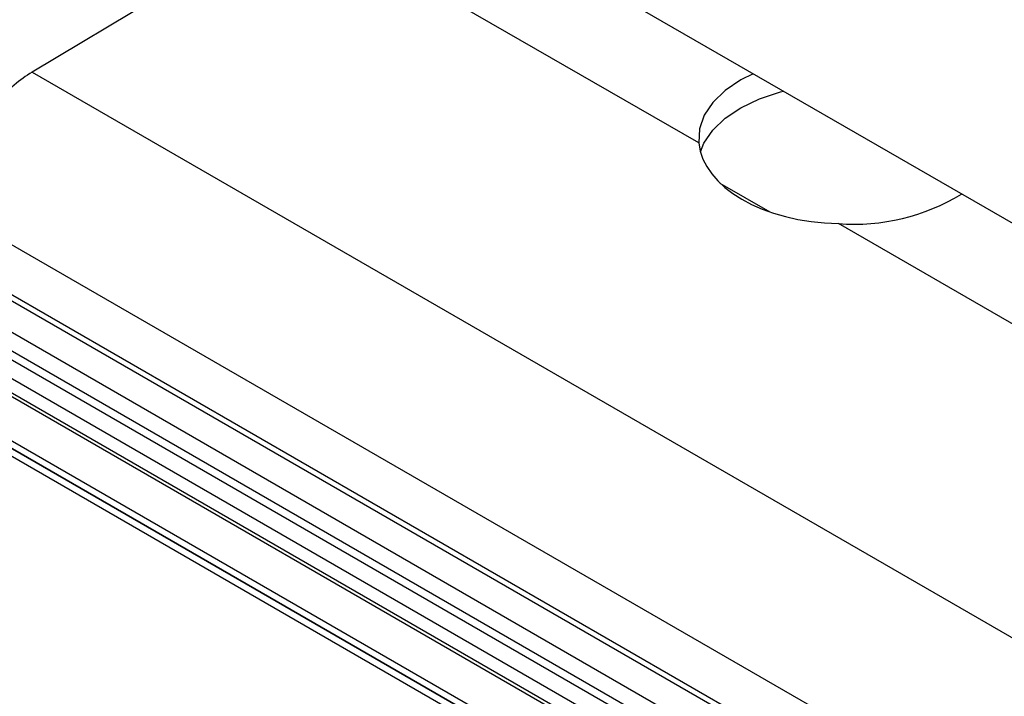
# Model space of a CAD drawing. Units: inches. Extents: x 0.61 to 3.48, y 0.36 to 5.43.
# Drawn here: x 3 to 3.17, y 4.95 to 5.06 of the extents above; entities that cross this region are included whole.
import ezdxf

# ---------------------------------------------------------------- set-up
doc = ezdxf.new("R2010")
doc.units = ezdxf.units.IN
doc.header["$MEASUREMENT"] = 0

msp = doc.modelspace()

# ---------------------------------------------------------------- linework, layer by layer
at = {"color": 7, "linetype": 'Continuous', "lineweight": 25}
for p, q in [((3.359149011613888, 4.920605032759439), (2.671529425184417, 5.31755937059451)), ((3.199075626116482, 4.900819176567754), (2.834386695654766, 5.111349614864316)), ((2.834998351407189, 5.109997710908288), (3.19968728186167, 4.899467272623297)), ((2.851786016366068, 5.094874564996246), (3.19420379849639, 4.897200986972826)), ((3.191419935920699, 4.893986512787044), (2.849002091720182, 5.091660126642826)), ((2.850394034202832, 5.09246367793407), (3.192811884927662, 4.894790060311883)), ((3.190027993438117, 4.891575596697542), (2.847610168820839, 5.089249197257391)), ((3.051181737347396, 5.081019733164417), (3.005004707940556, 5.05343153584312)), ((3.120180071065945, 5.041187842930916), (3.051181737327471, 5.081019733152514)), ((2.873361085161592, 5.071972466960325), (3.164277064046162, 4.904030247101408)), ((2.873768855663301, 5.071071197656815), (3.164684834546001, 4.903128977798493)), ((2.919295187096317, 5.07104885135012), (3.26719195655831, 4.870212321265455)), ((3.005004707940556, 5.053431535843078), (3.280868453925376, 4.894178785076153)), ((3.123845591920566, 5.034248956834671), (3.132468242949634, 5.029271206349989)), ((3.327851506358423, 4.9213016751854), (3.144344702817801, 5.027237897953497)), ((2.964676463465177, 5.010943707826747), (3.100943681217607, 4.932278220456257)), ((3.10175916718137, 4.930475810619217), (2.968985441167187, 5.007124451154696)), ((2.970003691546536, 5.006536541931005), (3.102216213943211, 4.930211877367581)), ((2.972701790362463, 5.003647225845583), (3.102574634158143, 4.928673228988731))]:
    msp.add_line(p, q, dxfattribs=at)
at = {"color": 7, "linetype": 'Continuous', "lineweight": 25, "flags": 128}
for points in [[(3.129574090999581, 5.05313581343309), (3.127482925531548, 5.05207694292757), (3.124766130720476, 5.050251556477475), (3.122627374202672, 5.048190844840974), (3.12112562556852, 5.045951625762441), (3.120302290887892, 5.043595638776388), (3.120180071065945, 5.041187842930916)], [(3.12046107540667, 5.039639002101505), (3.121089492866901, 5.041160109416052), (3.122607214226496, 5.043389299694808), (3.124757330519894, 5.045439172145384), (3.127480853647053, 5.047253488841686), (3.130703064182249, 5.048782474292455), (3.134335561289686, 5.049984181023958), (3.134815373610318, 5.050110085386345)]]:
    msp.add_lwpolyline(points, dxfattribs=at)
at = {"color": 7, "linetype": 'Continuous', "lineweight": 25}
msp.add_arc((3.147033469388512, 5.062702113036774), 0.0355659952362457, 265.6643389731416, 301.4234011695341, dxfattribs=at)
msp.add_ellipse((3.145739097953122, 5.042264452958367), major_axis=(0.0255953000338796, 0.0004042796041395), ratio=0.587269907570321, start_param=3.186363105792226, end_param=4.648610077283315, dxfattribs=at)
msp.add_open_spline([(3.005004707940556, 5.053431535843076), (3.00396142425538, 5.05273006812804), (3.001874856885024, 5.051327132697966), (2.998928310745696, 5.04830731055561), (2.996259725375222, 5.044812145568233), (2.994882486927574, 5.042196181301154), (2.994193867703751, 5.040888199167614)], degree=3, dxfattribs=at)

doc.saveas('drawing.dxf')
